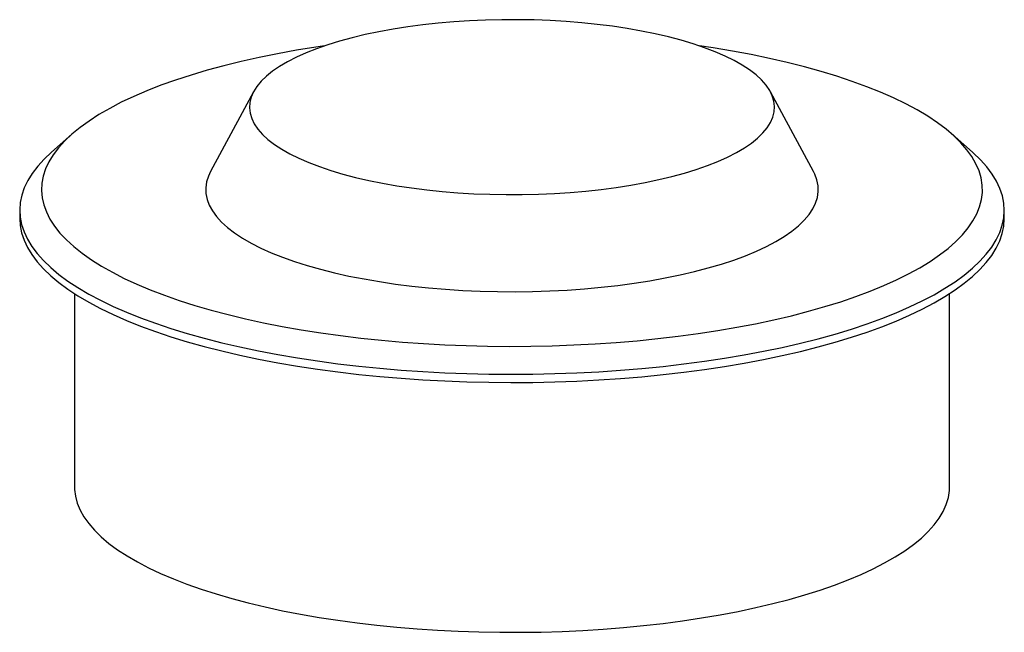
# Paper-space layout '_Dimetrisch' of a CAD drawing. Units: millimetres. Extents: x -22.5 to 22.5, y -6.7 to 21.3.
import ezdxf

# ---------------------------------------------------------------- set-up
doc = ezdxf.new("R2010")
doc.units = ezdxf.units.MM

psp = doc.layouts.new('_Dimetrisch')

# ---------------------------------------------------------------- linework, layer by layer
at = {"color": 7, "linetype": 'Continuous', "lineweight": 25}
for p, q in [((-11.811, 18.055), (-13.78, 14.401)), ((13.78, 14.401), (11.811, 18.055)), ((-20.111, 16.11), (-21.047, 15.285)), ((21.047, 15.285), (20.111, 16.11)), ((-22.5, 12.634), (-22.5, 12.257)), ((22.5, 12.257), (22.5, 12.634)), ((-20, 8.821), (-20, 0)), ((20, 0), (20, 8.821))]:
    psp.add_line(p, q, dxfattribs=at)
at = {"color": 7, "linetype": 'Continuous', "lineweight": 25, "flags": 128}
for points in [[(-11.225, 18.762), (-11.465, 18.529), (-11.661, 18.291), (-11.813, 18.05), (-11.921, 17.807), (-11.983, 17.561), (-12, 17.315), (-11.971, 17.069), (-11.897, 16.823), (-11.777, 16.58), (-11.613, 16.34), (-11.405, 16.104), (-11.154, 15.872), (-10.86, 15.646), (-10.525, 15.426), (-10.15, 15.214), (-9.737, 15.01), (-9.287, 14.814), (-8.801, 14.629), (-8.282, 14.453), (-7.732, 14.289), (-7.153, 14.136), (-6.546, 13.995), (-5.914, 13.867), (-5.26, 13.752), (-4.586, 13.651), (-3.895, 13.564), (-3.189, 13.492), (-2.471, 13.433), (-1.743, 13.39), (-1.009, 13.362), (-0.271, 13.349), (0.468, 13.351), (1.206, 13.368), (1.938, 13.4), (2.664, 13.447), (3.379, 13.51), (4.081, 13.586), (4.768, 13.677), (5.437, 13.782), (6.085, 13.9), (6.711, 14.032), (7.31, 14.176), (7.882, 14.332), (8.424, 14.499), (8.934, 14.677), (9.411, 14.866), (9.851, 15.064), (10.254, 15.27), (10.619, 15.484), (10.943, 15.706), (11.225, 15.933), (11.465, 16.166), (11.661, 16.404), (11.813, 16.645), (11.921, 16.889), (11.983, 17.134), (12, 17.381), (11.971, 17.627), (11.897, 17.872), (11.777, 18.115), (11.613, 18.355), (11.405, 18.592), (11.154, 18.823), (10.86, 19.049), (10.525, 19.269), (10.15, 19.481), (9.737, 19.686), (9.287, 19.881), (8.801, 20.067), (8.282, 20.242), (7.732, 20.407), (7.153, 20.559), (6.546, 20.7), (5.914, 20.828), (5.26, 20.943), (4.586, 21.044), (3.895, 21.131), (3.189, 21.204), (2.471, 21.262), (1.743, 21.305), (1.009, 21.334), (0.271, 21.347), (-0.468, 21.345), (-1.206, 21.327), (-1.938, 21.295), (-2.664, 21.248), (-3.379, 21.186), (-4.081, 21.109), (-4.768, 21.018), (-5.437, 20.914), (-6.085, 20.795), (-6.711, 20.664), (-7.31, 20.52), (-7.882, 20.364), (-8.424, 20.196), (-8.934, 20.018), (-9.411, 19.83), (-9.851, 19.632), (-10.254, 19.425), (-10.619, 19.211), (-10.943, 18.99), (-11.225, 18.762)], [(-20.111, 16.11), (-20.439, 15.8), (-20.723, 15.486), (-20.964, 15.167), (-21.161, 14.845), (-21.313, 14.52), (-21.42, 14.193), (-21.483, 13.865), (-21.5, 13.537), (-21.472, 13.208), (-21.398, 12.881), (-21.28, 12.554), (-21.117, 12.23), (-20.91, 11.909), (-20.658, 11.591), (-20.364, 11.277), (-20.026, 10.969), (-19.646, 10.665), (-19.225, 10.368), (-18.764, 10.078), (-18.263, 9.795), (-17.723, 9.52), (-17.147, 9.253), (-16.534, 8.995), (-15.887, 8.748), (-15.206, 8.51), (-14.493, 8.283), (-13.75, 8.067), (-12.977, 7.863), (-12.178, 7.67), (-11.353, 7.49), (-10.504, 7.323), (-9.633, 7.169), (-8.741, 7.029), (-7.831, 6.902), (-6.905, 6.789), (-5.965, 6.691), (-5.011, 6.607), (-4.047, 6.538), (-3.075, 6.483), (-2.096, 6.444), (-1.113, 6.419), (-0.128, 6.41), (0.858, 6.415), (1.842, 6.436), (2.822, 6.472), (3.797, 6.522), (4.763, 6.588), (5.719, 6.668), (6.663, 6.763), (7.593, 6.872), (8.508, 6.995), (9.404, 7.132), (10.28, 7.282), (11.135, 7.446), (11.967, 7.623), (12.773, 7.812), (13.553, 8.013), (14.304, 8.226), (15.024, 8.45), (15.714, 8.685), (16.37, 8.93), (16.992, 9.185), (17.578, 9.45), (18.127, 9.723), (18.638, 10.004), (19.11, 10.292), (19.541, 10.588), (19.932, 10.89), (20.28, 11.197), (20.586, 11.509), (20.849, 11.826), (21.068, 12.147), (21.242, 12.47), (21.372, 12.796), (21.457, 13.123), (21.497, 13.452), (21.491, 13.78), (21.441, 14.109), (21.345, 14.436), (21.204, 14.761), (21.019, 15.084), (20.79, 15.403), (20.516, 15.719), (20.2, 16.031), (19.841, 16.337), (19.441, 16.637), (18.999, 16.931), (18.518, 17.218), (17.998, 17.497), (17.44, 17.768), (16.845, 18.03), (16.215, 18.283), (15.55, 18.525), (14.853, 18.758), (14.125, 18.979), (13.367, 19.19), (12.581, 19.388), (11.768, 19.574), (10.931, 19.748), (10.071, 19.908), (9.189, 20.056), (8.562, 20.15)], [(-8.562, 20.15), (-8.958, 20.091), (-9.845, 19.948), (-10.711, 19.791), (-11.554, 19.62), (-12.373, 19.437), (-13.166, 19.242), (-13.932, 19.035), (-14.668, 18.816), (-15.373, 18.587), (-16.046, 18.346), (-16.685, 18.096), (-17.289, 17.836), (-17.857, 17.568), (-18.387, 17.291), (-18.879, 17.006), (-19.331, 16.714), (-19.742, 16.415), (-20.111, 16.11)], [(-21.047, 15.285), (-21.383, 14.968), (-21.675, 14.646), (-21.924, 14.32), (-22.129, 13.99), (-22.289, 13.658), (-22.405, 13.323), (-22.475, 12.988), (-22.5, 12.651), (-22.48, 12.315), (-22.414, 11.979), (-22.303, 11.644), (-22.148, 11.312), (-21.947, 10.982), (-21.703, 10.655), (-21.415, 10.333), (-21.084, 10.015), (-20.71, 9.702), (-20.294, 9.395), (-19.838, 9.095), (-19.342, 8.802), (-18.807, 8.516), (-18.234, 8.239), (-17.624, 7.971), (-16.979, 7.712), (-16.299, 7.463), (-15.587, 7.225), (-14.843, 6.997), (-14.069, 6.781), (-13.268, 6.576), (-12.439, 6.384), (-11.585, 6.204), (-10.708, 6.037), (-9.81, 5.884), (-8.891, 5.744), (-7.955, 5.618), (-7.003, 5.506), (-6.036, 5.409), (-5.058, 5.326), (-4.069, 5.257), (-3.072, 5.204), (-2.069, 5.165), (-1.062, 5.142), (-0.052, 5.134), (0.957, 5.14), (1.965, 5.162), (2.968, 5.199), (3.966, 5.251), (4.956, 5.318), (5.935, 5.399), (6.903, 5.495), (7.857, 5.606), (8.795, 5.73), (9.715, 5.869), (10.616, 6.021), (11.495, 6.186), (12.351, 6.365), (13.183, 6.556), (13.988, 6.759), (14.764, 6.974), (15.511, 7.201), (16.227, 7.438), (16.91, 7.686), (17.559, 7.944), (18.172, 8.211), (18.749, 8.487), (19.288, 8.772), (19.789, 9.064), (20.249, 9.364), (20.669, 9.67), (21.047, 9.982), (21.383, 10.299), (21.675, 10.622), (21.924, 10.948), (22.129, 11.277), (22.289, 11.61), (22.405, 11.944), (22.475, 12.28), (22.5, 12.616), (22.48, 12.953), (22.414, 13.289), (22.303, 13.623), (22.148, 13.956), (21.947, 14.286), (21.703, 14.612), (21.415, 14.935), (21.084, 15.253), (21.047, 15.285)], [(-13.78, 14.401), (-13.877, 14.195), (-13.96, 13.93), (-13.998, 13.663), (-13.99, 13.397), (-13.936, 13.131), (-13.837, 12.867), (-13.693, 12.604), (-13.504, 12.345), (-13.271, 12.09), (-12.995, 11.84), (-12.677, 11.596), (-12.317, 11.358), (-11.917, 11.127), (-11.478, 10.904), (-11.001, 10.69), (-10.489, 10.486), (-9.943, 10.291), (-9.364, 10.107), (-8.754, 9.935), (-8.116, 9.774), (-7.452, 9.626), (-6.763, 9.49), (-6.052, 9.368), (-5.322, 9.26), (-4.574, 9.166), (-3.811, 9.086), (-3.036, 9.021), (-2.25, 8.97), (-1.458, 8.935), (-0.661, 8.915), (0.139, 8.91), (0.938, 8.92), (1.734, 8.946), (2.524, 8.986), (3.306, 9.042), (4.077, 9.112), (4.835, 9.197), (5.577, 9.296), (6.301, 9.409), (7.005, 9.536), (7.685, 9.676), (8.341, 9.828), (8.969, 9.993), (9.568, 10.17), (10.136, 10.357), (10.671, 10.556), (11.171, 10.764), (11.634, 10.981), (12.06, 11.206), (12.446, 11.44), (12.792, 11.68), (13.096, 11.927), (13.357, 12.178), (13.575, 12.435), (13.748, 12.695), (13.877, 12.958), (13.96, 13.223), (13.998, 13.489), (13.99, 13.756), (13.936, 14.022), (13.837, 14.286), (13.78, 14.401)], [(-22.5, 12.257), (-22.48, 11.937), (-22.414, 11.602), (-22.303, 11.267), (-22.148, 10.935), (-21.947, 10.605), (-21.703, 10.278), (-21.415, 9.956), (-21.084, 9.638), (-20.71, 9.325), (-20.294, 9.018), (-19.838, 8.718), (-19.342, 8.425), (-18.807, 8.139), (-18.234, 7.862), (-17.624, 7.594), (-16.979, 7.335), (-16.299, 7.086), (-15.587, 6.848), (-14.843, 6.62), (-14.069, 6.404), (-13.268, 6.199), (-12.439, 6.007), (-11.585, 5.827), (-10.708, 5.66), (-9.81, 5.507), (-8.891, 5.367), (-7.955, 5.241), (-7.003, 5.129), (-6.036, 5.031), (-5.058, 4.948), (-4.069, 4.88), (-3.072, 4.827), (-2.069, 4.788), (-1.062, 4.765), (-0.052, 4.757), (0.957, 4.763), (1.965, 4.785), (2.968, 4.822), (3.966, 4.874), (4.956, 4.941), (5.935, 5.022), (6.903, 5.118), (7.857, 5.229), (8.795, 5.353), (9.715, 5.492), (10.616, 5.644), (11.495, 5.809), (12.351, 5.988), (13.183, 6.179), (13.988, 6.382), (14.764, 6.597), (15.511, 6.824), (16.227, 7.061), (16.91, 7.309), (17.559, 7.567), (18.172, 7.834), (18.749, 8.11), (19.288, 8.395), (19.789, 8.687), (20.249, 8.987), (20.669, 9.293), (21.047, 9.605), (21.383, 9.922), (21.675, 10.244), (21.924, 10.571), (22.129, 10.9), (22.289, 11.232), (22.405, 11.567), (22.475, 11.903), (22.5, 12.239), (22.5, 12.257)], [(-20, 0), (-19.996, -0.13), (-19.955, -0.447), (-19.869, -0.763), (-19.737, -1.077), (-19.561, -1.389), (-19.341, -1.697), (-19.077, -2.002), (-18.769, -2.302), (-18.419, -2.598), (-18.028, -2.887), (-17.595, -3.169), (-17.123, -3.445), (-16.612, -3.713), (-16.063, -3.972), (-15.478, -4.222), (-14.858, -4.463), (-14.204, -4.693), (-13.518, -4.913), (-12.801, -5.122), (-12.055, -5.319), (-11.282, -5.505), (-10.484, -5.677), (-9.662, -5.837), (-8.817, -5.984), (-7.953, -6.117), (-7.071, -6.236), (-6.173, -6.341), (-5.261, -6.432), (-4.337, -6.508), (-3.403, -6.569), (-2.461, -6.616), (-1.514, -6.648), (-0.563, -6.664), (0.389, -6.665), (1.34, -6.652), (2.288, -6.623), (3.23, -6.579), (4.166, -6.52), (5.092, -6.447), (6.006, -6.359), (6.907, -6.256), (7.793, -6.14), (8.66, -6.009), (9.508, -5.865), (10.335, -5.708), (11.138, -5.537), (11.916, -5.354), (12.666, -5.159), (13.388, -4.953), (14.08, -4.735), (14.74, -4.506), (15.367, -4.267), (15.958, -4.018), (16.514, -3.761), (17.032, -3.495), (17.512, -3.221), (17.951, -2.939), (18.351, -2.651), (18.708, -2.357), (19.024, -2.058), (19.296, -1.754), (19.524, -1.446), (19.708, -1.134), (19.848, -0.82), (19.943, -0.505), (19.992, -0.188), (20, 0)]]:
    psp.add_lwpolyline(points, dxfattribs=at)

doc.saveas('drawing.dxf')
